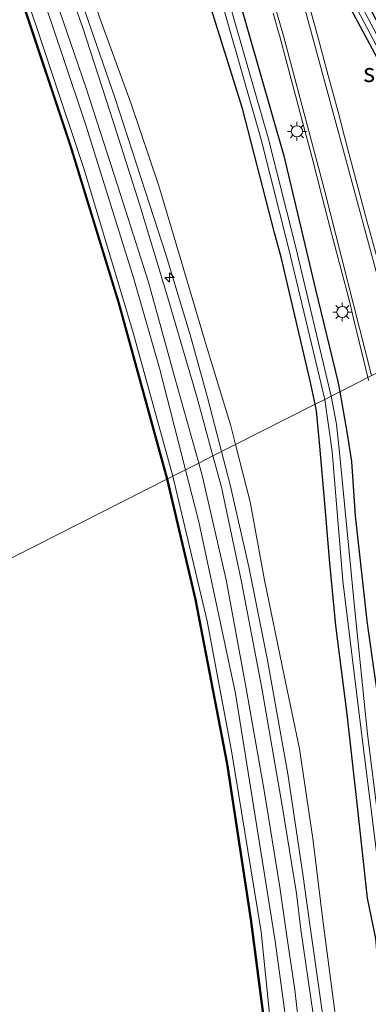
# Model space of a CAD drawing. Units: metres. Extents: x 235859 to 237592, y 568750 to 575000.
# Drawn here: x 236350 to 236396, y 574231 to 574362 of the extents above; entities that cross this region are included whole.
import ezdxf
from ezdxf.enums import TextEntityAlignment as Align

# ---------------------------------------------------------------- set-up
doc = ezdxf.new("R2010")
doc.units = ezdxf.units.M
doc.layers.get('0').update_dxf_attribs({"lineweight": 25})
for name, color, linetype, lineweight in [('B-ME-AL-OVERIG-S-B1', 7, 'Continuous', 18), ('B-ME-GR-BOMENSTRUIKEN-GV-B6', 93, 'Continuous', 18), ('B-ME-GW-KRUINLIJN-L-B1', 93, 'Continuous', 18), ('B-ME-GW-TEENLIJN-L-B1', 93, 'Continuous', 18), ('B-ME-IE-GRASLAND-GV-B6', 93, 'Continuous', 18), ('B-ME-IE-HULPGEOMETRIE-L-B1', 53, 'Continuous', 18), ('B-ME-IE-MEUBILAIR_WEGMEUBILAIR-LICHTMAST-S-B1', 8, 'Continuous', 18), ('B-ME-OB-WATERLIJN-L-B1', 133, 'OB-WATERLIJN', 18), ('B-ME-OG-WATER-GV-B6', 153, 'Continuous', 18), ('B-ME-VH-VERH_SOORT-BITUMEN-GV-B6', 8, 'IE-TERREINAFSCHEIDING-NATUURLIJK-HOUTWAL', 18), ('B-ME-VW-MARKERING-STREEP-015-L-B1', 7, 'Continuous', 18)]:
    doc.layers.add(name, color=color, linetype=linetype, lineweight=lineweight)
doc.layers.add('B-ME-GW-INSTEEKWATERGANG-L-B1', color=10, linetype='Continuous')
doc.layers.add('B-ME-OB-BESCHOEIING-GV-B6', color=10, linetype='Continuous')
doc.styles.add('NLCS-ISO', font='NLCS-ISO.TTF')
doc.linetypes.add('IE-TERREINAFSCHEIDING-NATUURLIJK-HOUTWAL', pattern='A,7,-1.5,[67,NLCS.SHX,S=0.75,R=45,X=0,Y=0],-1.5,7,-1.5,[70,NLCS.SHX,S=0.75,R=0,X=0,Y=0],-1.5', length=20)
doc.linetypes.add('OB-WATERLIJN', pattern='A,10,[32,NLCS.SHX,S=2,R=0,X=0,Y=0],-12', length=22)

# ---------------------------------------------------------------- blocks, each defined once
blk = doc.blocks.new('hecto')
for p, q in [((0, 0.625), (-0.625, 0)), ((0, -0.625), (0, 0.625)), ((-0.625, 0), (0.625, 0)), ((0.625, 0), (0, -0.625))]:
    blk.add_line(p, q)
blk = doc.blocks.new('lantaarnpaal')
for p, q in [((-0.75, 0), (-1.25, 0)), ((-0.88, 0.88), (-0.53, 0.53)), ((0, 0.75), (0, 1.25)), ((0.53, 0.53), (0.88, 0.88)), ((0.75, 0), (1.25, 0)), ((-0.53, -0.53), (-0.88, -0.88)), ((0, -0.75), (0, -1.25)), ((0.53, -0.53), (0.88, -0.88))]:
    blk.add_line(p, q)
blk.add_circle((0, 0), 0.75)

msp = doc.modelspace()

# ---------------------------------------------------------------- linework, layer by layer
at = {"layer": 'B-ME-GR-BOMENSTRUIKEN-GV-B6'}
for points in [[(236374.914, 574364.958, 1.152), (236379.606, 574349.907, 1.298), (236383.876, 574333.356, 1.357), (236384.747, 574330.1, 1.246), (236386.93, 574320.834, 1.22), (236388.624, 574313.643, 1.199), (236389.266, 574310.526, 1.159), (236378.685, 574305.171, 1.375), (236378.06, 574307.633, 1.337), (236374.977, 574317.807, 1.344), (236374.573, 574319.138, 1.345), (236371.473, 574329.625, 1.333), (236370.854, 574331.702, 1.354), (236368.494, 574339.609, 1.432), (236364.797, 574350.508, 1.55), (236360.626, 574361.943, 1.384)], [(236392.304, 574226.627, 1.31), (236390.275, 574242.195, 1.38), (236388.96, 574252.718, 1.01), (236387.199, 574264.673, 1.108), (236385.167, 574274.406, 1.104), (236382.533, 574287.1, 1.404), (236380.62, 574297.541, 1.491), (236378.685, 574305.171, 1.375), (236389.266, 574310.526, 1.159)], [(236389.266, 574310.526, 1.159), (236389.45, 574309.634, 1.148), (236389.914, 574304.935, 1.144), (236390.561, 574297.311, 1.12), (236391.222, 574289.366, 1.132), (236392.044, 574281.063, 1.195), (236393.562, 574269.278, 1.183), (236394.965, 574256.587, 1.033), (236396.263, 574244.762, 1.053), (236397.334, 574239.422, 1.028), (236397.657, 574235.769, 1.067), (236398.012, 574229.377, 1.067)]]:
    msp.add_polyline3d(points, dxfattribs=at)
at = {"layer": 'B-ME-GW-INSTEEKWATERGANG-L-B1'}
for points in [[(236268.512, 574586.914, 1.562), (236275.548, 574574.581, 1.31), (236282.832, 574562.699, 1.333), (236290.295, 574550.214, 1.317), (236296.781, 574539.105, 1.31), (236309.443, 574517.905, 1.321), (236319.663, 574500.353, 1.31), (236331.698, 574479.666, 1.258), (236342.87, 574461.036, 1.333), (236349.679, 574449.185, 1.384), (236354.44, 574440.118, 1.313), (236358.051, 574429.952, 1.049), (236365.474, 574409.643, 1.053), (236371.902, 574388.437, 1.026), (236378.73, 574365.929, 0.974), (236385.096, 574343.603, 1.037), (236389.321, 574325.795, 1.136), (236392.3, 574313.573, 1.215), (236392.545, 574312.185, 1.215)], [(236389.266, 574310.526, 1.159), (236388.624, 574313.643, 1.199), (236386.93, 574320.834, 1.22), (236384.747, 574330.1, 1.246), (236383.876, 574333.356, 1.357), (236379.606, 574349.907, 1.298), (236374.914, 574364.958, 1.152), (236369.906, 574381.901, 1.018), (236366.231, 574393.493, 1.006), (236362.356, 574404.196, 0.955), (236357.623, 574418.188, 1.018), (236354.026, 574427.46, 1.01), (236350.88, 574434.767, 1.01), (236346.748, 574443.2, 0.978), (236341.634, 574453.033, 0.974), (236329.734, 574472.847, 0.816), (236318.726, 574492.087, 0.757), (236309.92, 574506.902, 0.824), (236300.274, 574522.937, 0.809), (236295.374, 574531.558, 0.576)], [(236416.889, 574324.505, 1.274), (236412.061, 574333.798, 1.261), (236398.07, 574360.481, 1.164), (236390.458, 574374.851, 1.114), (236390.153, 574375.142, 1.114), (236389.627, 574375.318, 1.117), (236388.972, 574375.147, 1.122), (236388.466, 574374.282, 1.124), (236388.433, 574373.127, 1.12), (236389.254, 574371.813, 1.13), (236392.753, 574365.571, 1.157), (236405.384, 574342.001, 1.178), (236415.055, 574323.577, 1.302)], [(236392.545, 574312.185, 1.215), (236393.486, 574306.862, 1.215), (236394.118, 574302.895, 1.183), (236394.62, 574295.654, 1.246), (236396.156, 574281.702, 1.061), (236396.194, 574281.355, 1.171), (236397.225, 574274.144, 1.231), (236397.74, 574270.539, 1.26), (236397.901, 574269.408, 1.116), (236397.997, 574268.736, 1.275), (236398.255, 574266.933, 1.29), (236399.157, 574256.047, 1.44), (236400.721, 574246.7, 1.436)], [(236396.263, 574244.762, 1.053), (236394.965, 574256.587, 1.033), (236393.562, 574269.278, 1.183), (236392.044, 574281.063, 1.195), (236391.222, 574289.366, 1.132), (236390.561, 574297.311, 1.12), (236389.914, 574304.935, 1.144), (236389.45, 574309.634, 1.148), (236389.266, 574310.526, 1.159)], [(236398.012, 574229.377, 1.067), (236397.657, 574235.769, 1.067), (236397.334, 574239.422, 1.028), (236396.263, 574244.762, 1.053)]]:
    msp.add_polyline3d(points, dxfattribs=at)
at = {"layer": 'B-ME-GW-KRUINLIJN-L-B1'}
for points in [[(236242.942, 574573.551, 1.87), (236256.081, 574551.7, 1.743), (236270.688, 574526.421, 1.739), (236286.493, 574500.567, 1.873), (236297.678, 574481.126, 1.798), (236307.276, 574464.2, 1.645), (236314.232, 574451.258, 1.566), (236320.976, 574438.361, 1.617), (236327.368, 574426.274, 1.787), (236334.855, 574410.433, 1.814), (236339.166, 574400.887, 1.804), (236345.499, 574385.9, 1.801), (236348.983, 574376.852, 1.81), (236355.698, 574356.806, 1.802), (236358.803, 574347.56, 1.794), (236365.185, 574327.236, 1.786), (236368.589, 574315.313, 1.791), (236372.049, 574301.813, 1.809)], [(236376.822, 574304.228, 1.856), (236374.973, 574311.432, 1.885), (236372.66, 574319.777, 1.805), (236369.482, 574330.331, 1.777), (236367.233, 574337.18, 1.814), (236362.654, 574351.374, 1.759), (236357.956, 574364.977, 1.716), (236352.258, 574380.643, 1.81), (236349.092, 574389.036, 1.81), (236345.907, 574396.34, 1.828), (236341.296, 574406.973, 1.852), (236338.16, 574414.447, 1.863), (236330.921, 574429.401, 1.822)], [(236388.574, 574241.272, 2.019), (236387.656, 574247.962, 1.901), (236385.654, 574261.337, 1.897), (236382.879, 574276.684, 1.885), (236380.447, 574288.86, 1.889), (236377.958, 574299.803, 1.838), (236376.822, 574304.228, 1.856)], [(236372.049, 574301.813, 1.809), (236373.823, 574294.892, 1.818), (236378.684, 574271.998, 1.814), (236382.617, 574247.383, 1.921), (236383.976, 574239.033, 2.004)], [(236396.023, 574116.096, 1.828), (236395.806, 574116.698, 1.827), (236395.29, 574117.662, 1.824), (236393.948, 574120.043, 1.987), (236393.835, 574125.373, 2.021), (236394.223, 574135.911, 2.036), (236394.406, 574149.152, 2.026), (236394.298, 574163.939, 2.026), (236393.783, 574179.296, 2.026), (236392.978, 574193.956, 2.026), (236392.332, 574207.636, 2.026), (236391.415, 574220.128, 2.026), (236390.158, 574230.035, 2.026), (236388.574, 574241.272, 2.019)], [(236383.976, 574239.033, 2.004), (236385.342, 574228.951, 1.834)]]:
    msp.add_polyline3d(points, dxfattribs=at)
at = {"layer": 'B-ME-GW-TEENLIJN-L-B1'}
for points in [[(236203.08, 574636.683, 1.057), (236232.845, 574586.915, 0.944), (236254.549, 574549.592, 0.944), (236274.724, 574516.01, 0.957), (236288.267, 574493.333, 0.95), (236299.859, 574473.743, 0.954), (236310.817, 574454.161, 0.974), (236321.582, 574433.216, 0.972), (236331.916, 574412.048, 0.973), (236341.759, 574388.549, 0.995), (236349.822, 574367.945, 0.973), (236358.544, 574341.789, 0.992), (236365.027, 574320.198, 1.043), (236370.362, 574300.959, 1.106)], [(236406.321, 574003.742, 1.083), (236403.318, 574005.349, 1.068), (236398.904, 574006.804, 1.105), (236394.874, 574008.58, 1.082), (236391.667, 574010.206, 1.036), (236388.296, 574012.902, 1.062), (236384.983, 574017.615, 1.083), (236383.375, 574020.405, 1.115), (236382.242, 574023.354, 1.134), (236381.062, 574026.802, 1.243), (236380.095, 574031.039, 1.184), (236378.925, 574036.266, 1.192), (236378.395, 574040.655, 1.184), (236378.309, 574045.528, 1.188), (236379.056, 574052.03, 1.168), (236383.075, 574080.93, 1.171), (236386.288, 574116.174, 1.184), (236387.607, 574155.759, 1.144), (236386.884, 574187.841, 1.157), (236384.627, 574215.449, 1.105), (236382.083, 574240.281, 1.146), (236378.146, 574264.381, 1.151), (236374.908, 574281.636, 1.149), (236370.362, 574300.959, 1.106)]]:
    msp.add_polyline3d(points, dxfattribs=at)
at = {"layer": 'B-ME-IE-GRASLAND-GV-B6'}
for points in [[(236310.817, 574454.161, 0.974), (236321.582, 574433.216, 0.972), (236331.916, 574412.048, 0.973), (236341.759, 574388.549, 0.995), (236349.822, 574367.945, 0.973), (236358.544, 574341.789, 0.992), (236365.027, 574320.198, 1.043), (236370.362, 574300.959, 1.106), (236369.651, 574300.599, 1.017), (236363.23, 574323.993, 1.018), (236356.784, 574344.943, 0.995), (236350.618, 574363.429, 0.987), (236343.848, 574381.728, 0.991), (236336.061, 574400.553, 1.005), (236328.888, 574417.001, 0.996), (236320.332, 574434.249, 0.992)], [(236320.976, 574438.361, 1.617), (236327.368, 574426.274, 1.787), (236334.855, 574410.433, 1.814), (236339.166, 574400.887, 1.804), (236345.499, 574385.9, 1.801), (236348.983, 574376.852, 1.81), (236355.698, 574356.806, 1.802), (236358.803, 574347.56, 1.794), (236365.185, 574327.236, 1.786), (236368.589, 574315.313, 1.791), (236372.049, 574301.813, 1.809), (236370.362, 574300.959, 1.106), (236365.027, 574320.198, 1.043), (236358.544, 574341.789, 0.992), (236349.822, 574367.945, 0.973), (236341.759, 574388.549, 0.995), (236331.916, 574412.048, 0.973), (236321.582, 574433.216, 0.972), (236310.817, 574454.161, 0.974)], [(236320.856, 574442.111, 1.821), (236327.118, 574429.665, 1.925), (236332.646, 574418.5, 1.952), (236338.247, 574406.087, 1.917), (236344.015, 574392.619, 1.937), (236349.396, 574379.331, 1.889), (236354.265, 574365.972, 1.846), (236358.834, 574352.628, 1.834), (236363.015, 574339.552, 1.873), (236367.094, 574326.784, 1.866), (236370.628, 574314.023, 1.889), (236373.8, 574302.699, 1.964), (236372.049, 574301.813, 1.809), (236368.589, 574315.313, 1.791), (236365.185, 574327.236, 1.786), (236358.803, 574347.56, 1.794), (236355.698, 574356.806, 1.802), (236348.983, 574376.852, 1.81), (236345.499, 574385.9, 1.801), (236339.166, 574400.887, 1.804), (236334.855, 574410.433, 1.814), (236327.368, 574426.274, 1.787), (236320.976, 574438.361, 1.617)], [(236396.3065, 574314.0884, 1.4846), (236392.545, 574312.185, 1.215), (236392.3, 574313.573, 1.215), (236389.321, 574325.795, 1.136), (236385.096, 574343.603, 1.037), (236378.73, 574365.929, 0.974), (236371.902, 574388.437, 1.026), (236365.474, 574409.643, 1.053), (236358.051, 574429.952, 1.049), (236354.44, 574440.118, 1.313)], [(236354.44, 574440.118, 1.313), (236358.051, 574429.952, 1.049), (236365.474, 574409.643, 1.053), (236371.902, 574388.437, 1.026), (236378.73, 574365.929, 0.974), (236385.096, 574343.603, 1.037), (236389.321, 574325.795, 1.136), (236392.3, 574313.573, 1.215), (236392.545, 574312.185, 1.215), (236391.397, 574311.604, 0.136)], [(236351.339, 574438.273, 0.034), (236354.02, 574432.065, 0.04), (236357.856, 574422.651, 0.066), (236362.103, 574410.27, 0.094), (236368.132, 574392.264, 0.119), (236375.139, 574370.129, 0.119), (236382.104, 574345.757, 0.124), (236385.749, 574331.353, 0.132), (236390.552, 574311.176, 0.136)], [(236391.397, 574311.604, 0.136), (236386.67, 574331.578, 0.132), (236383.02, 574346.003, 0.124), (236376.047, 574370.402, 0.119), (236369.033, 574392.558, 0.119), (236363.001, 574410.574, 0.094), (236358.744, 574422.984, 0.066), (236354.894, 574432.432, 0.04), (236352.196, 574438.679, 0.034)], [(236390.552, 574311.176, 0.136), (236389.266, 574310.526, 1.159), (236388.624, 574313.643, 1.199), (236386.93, 574320.834, 1.22), (236384.747, 574330.1, 1.246), (236383.876, 574333.356, 1.357), (236379.606, 574349.907, 1.298), (236374.914, 574364.958, 1.152), (236369.906, 574381.901, 1.018), (236366.231, 574393.493, 1.006), (236362.356, 574404.196, 0.955), (236357.623, 574418.188, 1.018), (236354.026, 574427.46, 1.01), (236350.88, 574434.767, 1.01)], [(236348.148, 574397.085, 1.27), (236353.268, 574383.534, 1.373), (236356.745, 574373.743, 1.436), (236360.626, 574361.943, 1.384), (236364.797, 574350.508, 1.55), (236368.494, 574339.609, 1.432), (236370.854, 574331.702, 1.354), (236371.473, 574329.625, 1.333), (236374.573, 574319.138, 1.345), (236374.977, 574317.807, 1.344), (236378.06, 574307.633, 1.337), (236378.685, 574305.171, 1.375)], [(236349.092, 574389.036, 1.81), (236352.258, 574380.643, 1.81), (236357.956, 574364.977, 1.716), (236362.654, 574351.374, 1.759), (236367.233, 574337.18, 1.814), (236369.482, 574330.331, 1.777), (236372.66, 574319.777, 1.805), (236374.973, 574311.432, 1.885), (236376.822, 574304.228, 1.856), (236375.685, 574303.653, 1.943), (236373.609, 574311.378, 1.913), (236369.69, 574324.697, 1.881), (236365.955, 574337.015, 1.83), (236362.501, 574347.886, 1.866), (236358.355, 574360.773, 1.751), (236354.09, 574372.689, 1.826), (236349.232, 574385.457, 1.846)], [(236378.685, 574305.171, 1.375), (236376.822, 574304.228, 1.856), (236374.973, 574311.432, 1.885), (236372.66, 574319.777, 1.805), (236369.482, 574330.331, 1.777), (236367.233, 574337.18, 1.814), (236362.654, 574351.374, 1.759), (236357.956, 574364.977, 1.716), (236352.258, 574380.643, 1.81), (236349.092, 574389.036, 1.81)], [(236415.055, 574323.577, 1.302), (236405.384, 574342.001, 1.178), (236392.753, 574365.571, 1.157), (236389.254, 574371.813, 1.13), (236388.433, 574373.127, 1.12), (236388.466, 574374.282, 1.124), (236388.972, 574375.147, 1.122), (236389.627, 574375.318, 1.117), (236390.153, 574375.142, 1.114), (236390.458, 574374.851, 1.114), (236398.07, 574360.481, 1.164), (236412.061, 574333.798, 1.261), (236416.889, 574324.505, 1.274), (236416.3, 574324.207, 1.063), (236390.42, 574373.079, 0.966), (236390.002, 574373.367, 0.962), (236389.813, 574373.277, 0.962), (236389.72, 574373.019, 0.962), (236389.804, 574372.743, 0.962), (236415.595, 574323.85, 1.063), (236415.055, 574323.577, 1.302)], [(236392.753, 574365.571, 1.157), (236405.384, 574342.001, 1.178), (236415.055, 574323.577, 1.302), (236402.5319, 574317.2399, 1.5697), (236402.4017, 574317.4991, 1.5704), (236401.7792, 574318.7879, 1.5738), (236400.8126, 574320.9479, 1.5736), (236399.9019, 574323.2002, 1.5741), (236399.0391, 574325.4669, 1.5779), (236398.3953, 574327.2295, 1.5759), (236398.0568, 574328.2378, 1.5781), (236397.4796, 574330.1608, 1.5789), (236396.1675, 574334.9653, 1.5732), (236394.8832, 574339.7815, 1.5447), (236393.6033, 574344.6251, 1.5251), (236392.3248, 574349.4741, 1.5257), (236391.0297, 574354.2967, 1.5226), (236389.7101, 574359.1391, 1.513), (236388.6508, 574362.9993, 1.503)], [(236383.7039, 574362.5885, 1.3633), (236384.6087, 574359.3108, 1.3732), (236385.3852, 574356.4648, 1.382), (236386.3258, 574352.9702, 1.393), (236387.6021, 574348.1422, 1.4084), (236388.8639, 574343.3144, 1.4128), (236390.1152, 574338.464, 1.4208), (236391.3744, 574333.6344, 1.4393), (236392.6537, 574328.771, 1.4517), (236393.9179, 574323.8759, 1.4802), (236394.389, 574321.9567, 1.4816), (236395.1576, 574318.8303, 1.4878), (236395.7646, 574316.3252, 1.4861), (236396.3065, 574314.0884, 1.4846)], [(236397.225, 574274.144, 1.231), (236396.194, 574281.355, 1.171), (236396.156, 574281.702, 1.061), (236394.62, 574295.654, 1.246), (236394.118, 574302.895, 1.183), (236393.486, 574306.862, 1.215), (236392.545, 574312.185, 1.215), (236396.3065, 574314.0884, 1.4846), (236396.4041, 574313.6857, 1.4843)], [(236398.012, 574229.377, 1.067), (236397.657, 574235.769, 1.067), (236397.334, 574239.422, 1.028), (236396.263, 574244.762, 1.053), (236394.965, 574256.587, 1.033), (236393.562, 574269.278, 1.183), (236392.044, 574281.063, 1.195), (236391.222, 574289.366, 1.132), (236390.561, 574297.311, 1.12), (236389.914, 574304.935, 1.144), (236389.45, 574309.634, 1.148), (236389.266, 574310.526, 1.159), (236390.552, 574311.176, 0.136), (236391.549, 574304.23, 0.148), (236392.978, 574287.039, 0.172), (236395.41, 574267.149, 0.228), (236398.553, 574242.066, 0.306), (236399.941, 574224.157, 0.325)], [(236401.007, 574222.899, 0.325), (236399.044, 574244.436, 0.306), (236396.256, 574266.616, 0.228), (236394.518, 574283.558, 0.172), (236392.51, 574304.089, 0.136), (236392.137, 574307.86, 0.136), (236391.397, 574311.604, 0.136), (236392.545, 574312.185, 1.215)], [(236392.545, 574312.185, 1.215), (236393.486, 574306.862, 1.215), (236394.118, 574302.895, 1.183), (236394.62, 574295.654, 1.246), (236396.156, 574281.702, 1.061), (236396.194, 574281.355, 1.171), (236397.225, 574274.144, 1.231), (236397.74, 574270.539, 1.26), (236397.901, 574269.408, 1.116), (236397.997, 574268.736, 1.275), (236398.255, 574266.933, 1.29), (236399.157, 574256.047, 1.44), (236400.721, 574246.7, 1.436), (236401.202, 574242.799, 1.171), (236401.537, 574238.323, 1.176), (236401.738, 574233.793, 1.136), (236401.989, 574227.656, 1.102)], [(236376.822, 574304.228, 1.856), (236378.685, 574305.171, 1.375), (236380.62, 574297.541, 1.491), (236382.533, 574287.1, 1.404), (236385.167, 574274.406, 1.104), (236387.199, 574264.673, 1.108), (236388.96, 574252.718, 1.01), (236390.275, 574242.195, 1.38), (236392.304, 574226.627, 1.31)], [(236389.011, 574229.332, 2.249), (236387.384, 574240.596, 2.138), (236386.794, 574245.392, 2.118), (236384.945, 574256.849, 2.055), (236382.193, 574272.748, 2.051), (236379.49, 574286.877, 2.071), (236376.809, 574299.471, 1.96), (236375.685, 574303.653, 1.943), (236376.822, 574304.228, 1.856), (236377.958, 574299.803, 1.838), (236380.447, 574288.86, 1.889), (236382.879, 574276.684, 1.885), (236385.654, 574261.337, 1.897), (236387.656, 574247.962, 1.901), (236388.574, 574241.272, 2.019), (236390.158, 574230.035, 2.026)], [(236390.158, 574230.035, 2.026), (236388.574, 574241.272, 2.019), (236387.656, 574247.962, 1.901), (236385.654, 574261.337, 1.897), (236382.879, 574276.684, 1.885), (236380.447, 574288.86, 1.889), (236377.958, 574299.803, 1.838), (236376.822, 574304.228, 1.856)], [(236384.627, 574215.449, 1.105), (236382.083, 574240.281, 1.146), (236378.146, 574264.381, 1.151), (236374.908, 574281.636, 1.149), (236370.362, 574300.959, 1.106), (236372.049, 574301.813, 1.809), (236373.823, 574294.892, 1.818), (236378.684, 574271.998, 1.814), (236382.617, 574247.383, 1.921), (236383.976, 574239.033, 2.004), (236385.342, 574228.951, 1.834)], [(236385.342, 574228.951, 1.834), (236383.976, 574239.033, 2.004), (236382.617, 574247.383, 1.921), (236378.684, 574271.998, 1.814), (236373.823, 574294.892, 1.818), (236372.049, 574301.813, 1.809), (236373.8, 574302.699, 1.964)], [(236373.8, 574302.699, 1.964), (236374.312, 574300.87, 1.976), (236377.463, 574287.156, 2.035), (236380.114, 574272.676, 2.071), (236382.512, 574259.112, 2.114), (236384.583, 574246.234, 2.134), (236385.536, 574239.713, 2.169), (236386.587, 574232.572, 2.223), (236387.697, 574222.819, 2.249)], [(236383.657, 574219.819, 1.159), (236380.782, 574241.978, 1.163), (236377.626, 574262.656, 1.131), (236373.424, 574284.533, 1.072), (236369.651, 574300.599, 1.017), (236370.362, 574300.959, 1.106)], [(236370.362, 574300.959, 1.106), (236374.908, 574281.636, 1.149), (236378.146, 574264.381, 1.151), (236382.083, 574240.281, 1.146), (236384.627, 574215.449, 1.105)]]:
    msp.add_polyline3d(points, dxfattribs=at)
at = {"layer": 'B-ME-IE-HULPGEOMETRIE-L-B1'}
msp.add_polyline3d([(236337.446, 574284.275, 0.6), (236369.555, 574300.572, 0.6), (236369.651, 574300.599, 1.017), (236370.362, 574300.959, 1.106), (236372.049, 574301.813, 1.809), (236373.8, 574302.699, 1.964), (236375.685, 574303.653, 1.943), (236376.822, 574304.228, 1.856), (236378.685, 574305.171, 1.375), (236389.266, 574310.526, 1.159), (236390.552, 574311.176, 0.136), (236391.397, 574311.604, 0.136), (236392.545, 574312.185, 1.215), (236396.3065, 574314.0884, 1.4846), (236402.5319, 574317.2399, 1.5697), (236415.055, 574323.577, 1.302), (236415.595, 574323.85, 1.063), (236416.3, 574324.207, 1.063), (236416.889, 574324.505, 1.274), (236418.9781, 574325.5621, 1.6455), (236430.2859, 574331.2846, 2.054), (236430.8331, 574331.5612, 1.9407), (236431.1603, 574331.7268, 1.9999)], dxfattribs=at)
at = {"layer": 'B-ME-OB-BESCHOEIING-GV-B6'}
for points in [[(236320.332, 574434.249, 0.992), (236328.888, 574417.001, 0.996), (236336.061, 574400.553, 1.005), (236343.848, 574381.728, 0.991), (236350.618, 574363.429, 0.987), (236356.784, 574344.943, 0.995), (236363.23, 574323.993, 1.018), (236369.651, 574300.599, 1.017), (236369.555, 574300.572, 0.6), (236363.134, 574323.965, 0.6), (236356.689, 574344.912, 0.6), (236350.524, 574363.396, 0.6), (236343.754, 574381.691, 0.6), (236335.968, 574400.514, 0.6), (236328.797, 574416.959, 0.6), (236320.243, 574434.204, 0.6)], [(236383.558, 574219.808, 0.6), (236380.683, 574241.964, 0.6), (236377.527, 574262.639, 0.6), (236373.327, 574284.512, 0.6), (236369.555, 574300.572, 0.6), (236369.651, 574300.599, 1.017), (236373.424, 574284.533, 1.072), (236377.626, 574262.656, 1.131), (236380.782, 574241.978, 1.163), (236383.657, 574219.819, 1.159)]]:
    msp.add_polyline3d(points, dxfattribs=at)
at = {"layer": 'B-ME-OB-WATERLIJN-L-B1'}
for points in [[(236369.555, 574300.572, 0.6), (236363.134, 574323.965, 0.6), (236356.689, 574344.912, 0.6), (236350.524, 574363.396, 0.6), (236343.754, 574381.691, 0.6), (236335.968, 574400.514, 0.6), (236328.797, 574416.959, 0.6), (236320.243, 574434.204, 0.6), (236312.698, 574448.605, 0.6), (236302.595, 574467.406, 0.6), (236287.393, 574492.744, 0.6), (236271.409, 574519.727, 0.6), (236254.964, 574547.328, 0.6), (236240.376, 574572.186, 0.6), (236223.214, 574601.253, 0.6), (236202.367, 574636.38, 0.6)], [(236383.558, 574219.808, 0.6), (236380.683, 574241.964, 0.6), (236377.527, 574262.639, 0.6), (236373.327, 574284.512, 0.6), (236369.555, 574300.572, 0.6)]]:
    msp.add_polyline3d(points, dxfattribs=at)
at = {"layer": 'B-ME-OG-WATER-GV-B6'}
for points in [[(236320.243, 574434.204, 0.6), (236328.797, 574416.959, 0.6), (236335.968, 574400.514, 0.6), (236343.754, 574381.691, 0.6), (236350.524, 574363.396, 0.6), (236356.689, 574344.912, 0.6), (236363.134, 574323.965, 0.6), (236369.555, 574300.572, 0.6), (236337.446, 574284.275, 0.6), (236333.521, 574300.602, 0.6), (236330.044, 574313.06, 0.6), (236325.644, 574328.463, 0.6), (236321.225, 574341.979, 0.6), (236315.156, 574358.708, 0.6), (236307.947, 574377.176, 0.6), (236300.798, 574393.767, 0.6), (236291.801, 574413.385, 0.6), (236283.988, 574428.874, 0.6), (236275.918, 574443.965, 0.6)], [(236390.552, 574311.176, 0.136), (236385.749, 574331.353, 0.132), (236382.104, 574345.757, 0.124), (236375.139, 574370.129, 0.119), (236368.132, 574392.264, 0.119), (236362.103, 574410.27, 0.094), (236357.856, 574422.651, 0.066), (236354.02, 574432.065, 0.04), (236351.339, 574438.273, 0.034)], [(236352.196, 574438.679, 0.034), (236354.894, 574432.432, 0.04), (236358.744, 574422.984, 0.066), (236363.001, 574410.574, 0.094), (236369.033, 574392.558, 0.119), (236376.047, 574370.402, 0.119), (236383.02, 574346.003, 0.124), (236386.67, 574331.578, 0.132), (236391.397, 574311.604, 0.136), (236390.552, 574311.176, 0.136)], [(236415.595, 574323.85, 1.063), (236389.804, 574372.743, 0.962), (236389.72, 574373.019, 0.962), (236389.813, 574373.277, 0.962), (236390.002, 574373.367, 0.962), (236390.42, 574373.079, 0.966), (236416.3, 574324.207, 1.063), (236415.595, 574323.85, 1.063)], [(236399.941, 574224.157, 0.325), (236398.553, 574242.066, 0.306), (236395.41, 574267.149, 0.228), (236392.978, 574287.039, 0.172), (236391.549, 574304.23, 0.148), (236390.552, 574311.176, 0.136), (236391.397, 574311.604, 0.136), (236392.137, 574307.86, 0.136), (236392.51, 574304.089, 0.136), (236394.518, 574283.558, 0.172), (236396.256, 574266.616, 0.228), (236399.044, 574244.436, 0.306), (236401.007, 574222.899, 0.325)], [(236337.446, 574284.275, 0.6), (236369.555, 574300.572, 0.6), (236373.327, 574284.512, 0.6), (236377.527, 574262.639, 0.6), (236380.683, 574241.964, 0.6), (236383.558, 574219.808, 0.6)]]:
    msp.add_polyline3d(points, dxfattribs=at)
at = {"layer": 'B-ME-VH-VERH_SOORT-BITUMEN-GV-B6'}
for points in [[(236349.232, 574385.457, 1.846), (236354.09, 574372.689, 1.826), (236358.355, 574360.773, 1.751), (236362.501, 574347.886, 1.866), (236365.955, 574337.015, 1.83), (236369.69, 574324.697, 1.881), (236373.609, 574311.378, 1.913), (236375.685, 574303.653, 1.943), (236373.8, 574302.699, 1.964), (236370.628, 574314.023, 1.889), (236367.094, 574326.784, 1.866), (236363.015, 574339.552, 1.873), (236358.834, 574352.628, 1.834), (236354.265, 574365.972, 1.846), (236349.396, 574379.331, 1.889)], [(236402.5319, 574317.2399, 1.5697), (236396.3065, 574314.0884, 1.4846), (236395.7646, 574316.3252, 1.4861), (236395.1576, 574318.8303, 1.4878), (236394.389, 574321.9567, 1.4816), (236393.9179, 574323.8759, 1.4802), (236392.6537, 574328.771, 1.4517), (236391.3744, 574333.6344, 1.4393), (236390.1152, 574338.464, 1.4208), (236388.8639, 574343.3144, 1.4128), (236387.6021, 574348.1422, 1.4084), (236386.3258, 574352.9702, 1.393), (236385.3852, 574356.4648, 1.382), (236384.6087, 574359.3108, 1.3732), (236383.7039, 574362.5885, 1.3633)], [(236388.6508, 574362.9993, 1.503), (236389.7101, 574359.1391, 1.513), (236391.0297, 574354.2967, 1.5226), (236392.3248, 574349.4741, 1.5257), (236393.6033, 574344.6251, 1.5251), (236394.8832, 574339.7815, 1.5447), (236396.1675, 574334.9653, 1.5732), (236397.4796, 574330.1608, 1.5789)], [(236396.4041, 574313.6857, 1.4843), (236396.3065, 574314.0884, 1.4846), (236402.5319, 574317.2399, 1.5697)], [(236387.697, 574222.819, 2.249), (236386.587, 574232.572, 2.223), (236385.536, 574239.713, 2.169), (236384.583, 574246.234, 2.134), (236382.512, 574259.112, 2.114), (236380.114, 574272.676, 2.071), (236377.463, 574287.156, 2.035), (236374.312, 574300.87, 1.976), (236373.8, 574302.699, 1.964), (236375.685, 574303.653, 1.943)], [(236375.685, 574303.653, 1.943), (236376.809, 574299.471, 1.96), (236379.49, 574286.877, 2.071), (236382.193, 574272.748, 2.051), (236384.945, 574256.849, 2.055), (236386.794, 574245.392, 2.118), (236387.384, 574240.596, 2.138), (236389.011, 574229.332, 2.249)]]:
    msp.add_polyline3d(points, dxfattribs=at)
at = {"layer": 'B-ME-VW-MARKERING-STREEP-015-L-B1'}
for points in [[(236237.3188, 574650.3223, 1.6754), (236246.7701, 574633.0445, 1.6574), (236270.3481, 574590.2723, 1.606), (236274.9049, 574582.1677, 1.604), (236299.9148, 574540.0746, 1.5958), (236324.8595, 574498.0161, 1.5795), (236345.1825, 574463.159, 1.5658), (236351.6423, 574451.7795, 1.5724), (236355.947, 574443.3825, 1.5631), (236359.7829, 574435.1653, 1.5525), (236363.2855, 574426.877, 1.536), (236366.6419, 574417.944, 1.4778), (236373.2025, 574398.2708, 1.3667), (236380.9185, 574373.9971, 1.3786), (236385.0626, 574359.591, 1.4279), (236390.475, 574339.2034, 1.4717), (236396.7269, 574314.5176, 1.5345), (236396.7693, 574314.3227, 1.5345)], [(236351.1348, 574459.648, 1.6599), (236355.254, 574452.2878, 1.6589), (236359.96, 574443.0384, 1.6445), (236364.5242, 574432.8934, 1.6329), (236368.222, 574423.5834, 1.6146), (236371.9083, 574413.1135, 1.5176), (236383.7701, 574377.1168, 1.4798), (236387.6765, 574364.0014, 1.5161), (236393.3282, 574343.2667, 1.5498), (236397.6928, 574327.0665, 1.6005), (236399.0809, 574323.0165, 1.6092), (236401.3161, 574317.8193, 1.6073), (236401.8218, 574316.8805, 1.605)]]:
    msp.add_polyline3d(points, dxfattribs=at)

# ---------------------------------------------------------------- block references
at = {"layer": 'B-ME-AL-OVERIG-S-B1', "rotation": 90}
msp.add_blockref('hecto', (236369.908, 574327.383, 2), dxfattribs=at)
at = {"layer": 'B-ME-IE-MEUBILAIR_WEGMEUBILAIR-LICHTMAST-S-B1', "rotation": 90}
for p in [(236386.863, 574346.859, 1.353), (236392.897, 574322.806, 1.471)]:
    msp.add_blockref('lantaarnpaal', p, dxfattribs=at)

# ---------------------------------------------------------------- texts
at = {"layer": 'B-ME-OG-WATER-GV-B6', "ltscale": 0.2, "style": 'NLCS-ISO'}
msp.add_text('sloot', height=2.5, dxfattribs=at).set_placement((236399.6561, 574354.674), align=Align.MIDDLE_CENTER)

doc.saveas('drawing.dxf')
